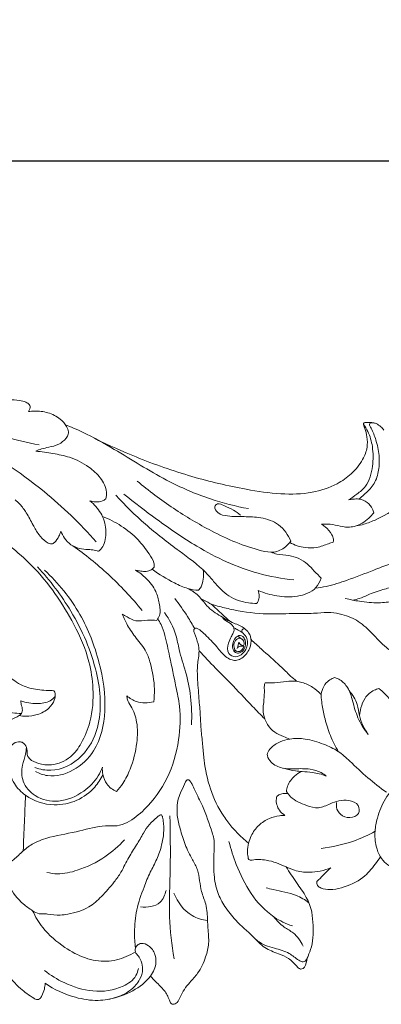
# Model space of a CAD drawing. Units: millimetres. Extents: x 2164 to 5164, y 1152 to 4152.
# Drawn here: x 3710 to 3767, y 2901 to 3058 of the extents above; entities that cross this region are included whole.
import ezdxf

# ---------------------------------------------------------------- set-up
doc = ezdxf.new("R2010")
doc.units = ezdxf.units.MM
doc.header["$MEASUREMENT"] = 0
doc.layers.get('0').update_dxf_attribs({"lineweight": 5})
doc.styles.add('Arial', font='arial.ttf')
doc.styles.add('Arial Black', font='txt')
doc.dimstyles.new('Default', dxfattribs={"dimscale": 20, "dimtxt": 1, "dimasz": 1, "dimexe": 0.5, "dimexo": 0.5, "dimgap": 0.25, "dimtad": 1, "dimtoh": 1, "dimdec": 0, "dimzin": 1, "dimdsep": 46, "dimtxsty": 'Arial Black', "dimcen": 0.5, "dimazin": 0, "dimtfac": 1, "dimtdec": 4, "dimtix": 1, "dimtmove": 1, "dimatfit": 3, "dimfxl": 1, "dimtolj": 1, "dimtzin": 1, "dimarcsym": 0})

# ---------------------------------------------------------------- blocks, each defined once
blk = doc.blocks.new('*D12')
at = {"color": 0, "lineweight": -2, "transparency": 16777216}
for p, q in [((3204.96, 3000.83), (3204.96, 3035.83)), ((3219.96, 3035.33), (3985.39, 3035.33)), ((4000.39, 3000.83), (4000.39, 3035.83))]:
    blk.add_line(p, q, dxfattribs=at)
at = {"color": 0, "lineweight": 50, "transparency": 16777216}
for points in [[(3219.96, 3037.83), (3219.96, 3032.83), (3204.96, 3035.33)], [(3985.39, 3037.83), (3985.39, 3032.83), (4000.39, 3035.33)]]:
    blk.add_solid(points, dxfattribs=at)
at = {"layer": 'Defpoints', "color": 0, "lineweight": 50, "transparency": 16777216}
for p in [(4000.39, 3035.33), (3204.96, 3000.33), (4000.39, 3000.33)]:
    blk.add_point(p, dxfattribs=at)
at = {"color": 0, "transparency": 16777216, "insert": (3602.68, 3047.99), "char_height": 15, "attachment_point": 5, "style": 'Arial'}
blk.add_mtext('\\A1;795', dxfattribs=at)
blk = doc.blocks.new('N-269_795_100')
for p, q in [((1116.82, 895.2), (1116.18, 895.65)), ((1116, 893.24), (1115.51, 893.4))]:
    blk.add_line(p, q)
for points, knots in [([(1082.79, 931.47), (1082.9, 931.59), (1083.06, 931.86), (1083.15, 932.29), (1082.88, 932.69), (1082.3, 933.05), (1081.18, 933.31), (1079.46, 933.41), (1077.3, 933.21), (1075.15, 932.42), (1073.05, 932.02), (1071.04, 932.1), (1069.48, 932.49), (1068.38, 933.22), (1068.44, 934.26), (1069.95, 934.18), (1071.28, 933.52), (1072.39, 932.71), (1072.83, 932.26)], [238.086016, 238.086016, 238.086016, 238.086016, 239.076872, 239.912487, 240.526076, 241.791443, 243.885686, 247.369024, 252.036983, 256.722894, 260.95332, 264.746272, 268.53008, 270.72748, 271.793405, 273.631821, 277.680081, 281.489655, 281.489655, 281.489655, 281.489655]), ([(1093.6, 910.72), (1091.06, 913.6), (1084.55, 919.82), (1074.04, 926.8), (1062.63, 930.71), (1055.82, 931.74), (1052.48, 931.94)], [0, 0, 0, 0, 22.912822, 53.538918, 74.412735, 94.391831, 94.391831, 94.391831, 94.391831]), ([(1084.52, 926.18), (1082.67, 926.48), (1079.43, 927.21), (1074.08, 929.68), (1070.19, 930.7), (1067.67, 931.25)], [0, 0, 0, 0, 11.159826, 19.688717, 35.043084, 35.043084, 35.043084, 35.043084]), ([(1083.96, 925.16), (1084.26, 925.29), (1084.94, 925.56), (1086.19, 925.81), (1087.63, 926.14), (1088.67, 926.98), (1089.17, 927.74), (1089.21, 928.42), (1088.83, 929.31), (1087.78, 930.5), (1085.94, 931.38), (1084.15, 931.61), (1083.11, 931.52), (1082.79, 931.47)], [209.740617, 209.740617, 209.740617, 209.740617, 211.700291, 214.073023, 217.366333, 220.350422, 221.87741, 222.567353, 224.344013, 227.448952, 231.886119, 236.127476, 238.086016, 238.086016, 238.086016, 238.086016]), ([(1088.72, 929.34), (1089.64, 928.99), (1092.31, 927.86), (1097.64, 924.83), (1104.1, 920.68), (1111.31, 917.5), (1115.81, 916.36), (1117.86, 915.99)], [0, 0, 0, 0, 5.853991, 17.285975, 36.535423, 51.637441, 64.082542, 64.082542, 64.082542, 64.082542]), ([(1093.57, 927.11), (1095.67, 926.07), (1100.67, 923.83), (1108.64, 921.02), (1116.4, 919.19), (1122.82, 918.23), (1127.8, 918.33), (1131.65, 919.59), (1134.38, 921.5), (1136.03, 923.52), (1136.86, 925.63), (1136.82, 927.35), (1136.52, 928.53), (1136.26, 929.19), (1136.18, 929.52), (1136.31, 929.71), (1136.59, 929.75), (1137.05, 929.71), (1137.63, 929.73), (1138.34, 929.54), (1138.94, 929.1), (1139.31, 928.7), (1139.45, 928.51)], [0, 0, 0, 0, 13.995253, 32.697048, 50.356454, 61.465425, 71.379914, 79.799644, 85.218263, 91.04955, 95.134391, 98.452507, 101.13733, 102.323077, 102.770018, 103.0764, 103.509333, 104.391068, 105.841997, 106.923703, 108.750674, 110.157032, 110.157032, 110.157032, 110.157032]), ([(1136.21, 929.4), (1136.47, 929.05), (1137.13, 927.96), (1137.77, 925.69), (1137.74, 922.69), (1137.04, 919.8), (1135.22, 918.34), (1134.28, 917.69), (1133.81, 917.42)], [0, 0, 0, 0, 2.577624, 7.567828, 13.814325, 20.531145, 24.197259, 27.403259, 27.403259, 27.403259, 27.403259]), ([(1137.63, 929.7), (1137.49, 929.71), (1137.21, 929.67), (1137.11, 929.31), (1137.32, 929), (1137.74, 928.16), (1138.36, 926.53), (1138.79, 924.25), (1138.67, 921.86), (1137.9, 919.69), (1136.54, 918.44), (1135.74, 917.74), (1135.46, 917.52)], [0, 0, 0, 0, 0.847652, 1.383617, 1.886871, 3.011175, 7.023406, 12.196536, 16.782101, 21.208524, 25.471615, 27.595854, 27.595854, 27.595854, 27.595854]), ([(1148.5, 926.59), (1148.55, 926.38), (1148.67, 925.66), (1148.27, 924.04), (1146.82, 921), (1143.37, 917.24), (1139.32, 914.6), (1136.24, 913.46), (1135.14, 913.24), (1134.71, 913.17)], [151.00314, 151.00314, 151.00314, 151.00314, 152.316062, 155.264334, 160.72622, 172.357793, 185.144414, 189.234481, 191.844958, 191.844958, 191.844958, 191.844958]), ([(1095.12, 917.54), (1095.21, 917.89), (1095.37, 919.09), (1094.34, 921.01), (1092.26, 922.91), (1089.62, 924.24), (1086.69, 924.8), (1084.88, 925.07), (1083.96, 925.16)], [179.879674, 179.879674, 179.879674, 179.879674, 182.039153, 186.951416, 191.987925, 198.833496, 204.203115, 209.740617, 209.740617, 209.740617, 209.740617]), ([(1124.6, 910.79), (1124.36, 910.45), (1123.62, 909.65), (1121.95, 908.84), (1117.73, 909.72), (1112.37, 912.06), (1105.79, 915.97), (1101.98, 918.84), (1100.14, 920.39)], [37.912722, 37.912722, 37.912722, 37.912722, 40.339229, 44.38517, 48.288807, 65.34989, 79.412539, 93.774335, 93.774335, 93.774335, 93.774335]), ([(1066.11, 917.71), (1069.52, 916.42), (1075.63, 913.3), (1084.22, 906.81), (1089.48, 899.15), (1092.5, 892.31), (1093.27, 886.98), (1092.96, 882.48), (1091.48, 878.8), (1089.56, 876.13), (1086.87, 874.96), (1084.54, 875.25), (1083.19, 875.82), (1082.57, 876.65), (1082.65, 877.49), (1082.42, 878.29), (1081.81, 878.8), (1081.06, 878.85), (1080.01, 878.45), (1079.49, 876.8), (1079.6, 874.66), (1080.32, 872.12), (1082.8, 869.64), (1086.53, 868.41), (1090.58, 869.24), (1093.26, 871.2), (1094.33, 872.89), (1094.67, 873.61)], [0, 0, 0, 0, 21.764988, 40.685885, 63.631823, 76.397738, 84.909096, 95.565517, 102.826975, 108.353128, 114.901933, 119.023173, 122.154835, 123.392938, 124.819346, 127.027334, 128.105692, 129.297267, 131.373722, 134.290877, 138.702189, 144.308729, 149.505826, 159.040661, 166.393112, 173.429922, 178.174543, 178.174543, 178.174543, 178.174543]), ([(1080.68, 917.42), (1080.94, 917.19), (1081.6, 916.55), (1082.62, 915.23), (1083.44, 913.5), (1084.38, 911.86), (1085.35, 910.82), (1086.13, 910.39), (1086.64, 910.34), (1087.17, 910.76), (1087.65, 911.46), (1087.88, 912.13), (1087.94, 912.42)], [118.286007, 118.286007, 118.286007, 118.286007, 120.383789, 123.741198, 128.186654, 131.757062, 134.986185, 136.542482, 136.981094, 137.912331, 140.304885, 142.07342, 142.07342, 142.07342, 142.07342]), ([(1087.94, 912.42), (1088.09, 912.03), (1088.54, 911.22), (1089.5, 910.15), (1090.9, 909.6), (1092.17, 909.48), (1093.13, 909.42), (1093.65, 909.27), (1093.98, 909.19), (1094.4, 909.5), (1095.03, 910.6), (1095.32, 912.76), (1094.51, 915.34), (1093.28, 916.69), (1092.6, 917.22)], [142.07342, 142.07342, 142.07342, 142.07342, 144.583726, 147.554851, 150.475439, 153.270485, 155.192999, 156.154395, 156.563197, 157.086954, 159.045511, 164.097805, 169.523143, 174.672499, 174.672499, 174.672499, 174.672499]), ([(1092.6, 917.22), (1092.9, 917.14), (1093.57, 917.05), (1094.47, 917.11), (1094.96, 917.41), (1095.12, 917.54)], [174.672499, 174.672499, 174.672499, 174.672499, 176.513264, 178.695548, 179.879674, 179.879674, 179.879674, 179.879674]), ([(1119.19, 900.87), (1118.75, 900.87), (1117.21, 901), (1114.55, 901.83), (1112.64, 904.03), (1110.31, 906.72), (1106.43, 909.51), (1101.42, 913.33), (1098.23, 916.51), (1096.75, 918.13)], [45.288275, 45.288275, 45.288275, 45.288275, 47.906385, 54.513239, 61.194126, 64.909229, 75.771548, 89.462884, 102.544823, 102.544823, 102.544823, 102.544823]), ([(1125.11, 904.64), (1123.19, 904.84), (1117.75, 905.81), (1110.34, 909.29), (1103.5, 914.05), (1099.7, 916.94), (1097.99, 918.32)], [0, 0, 0, 0, 11.534661, 32.7868, 48.161242, 61.260594, 61.260594, 61.260594, 61.260594]), ([(1116.58, 914.94), (1116.24, 915.24), (1115.41, 915.89), (1114.18, 916.33), (1113.05, 916.99), (1112.22, 916.19), (1113.13, 915.05), (1114.86, 914.72), (1117.19, 914.73), (1119.96, 914.64), (1122.93, 913.66), (1124.19, 911.79), (1124.6, 910.79)], [0, 0, 0, 0, 2.720457, 6.074372, 8.203245, 9.436354, 11.582026, 14.845172, 20.109806, 25.355069, 31.448533, 37.912722, 37.912722, 37.912722, 37.912722]), ([(1133.81, 917.42), (1134.05, 917.45), (1134.6, 917.51), (1135.63, 917.59), (1136.83, 917.09), (1137.6, 916.18), (1137.79, 915.54), (1137.83, 915.33)], [27.403259, 27.403259, 27.403259, 27.403259, 28.848768, 30.686625, 33.502885, 36.245949, 37.474897, 37.474897, 37.474897, 37.474897]), ([(1137.83, 915.33), (1137.6, 915.03), (1136.74, 914.07), (1135.28, 913.22), (1133.5, 912.96), (1132.1, 913.3), (1130.71, 913.57), (1129.84, 913.54), (1129.52, 913.51)], [37.474897, 37.474897, 37.474897, 37.474897, 39.758506, 45.110298, 47.09399, 50.356965, 53.596671, 55.527719, 55.527719, 55.527719, 55.527719]), ([(1102.85, 906.65), (1102.85, 906.88), (1102.8, 907.67), (1101.77, 909.14), (1100.26, 911.28), (1097.68, 913.3), (1095.65, 914.33), (1094.6, 914.73)], [160.801453, 160.801453, 160.801453, 160.801453, 162.218882, 165.41804, 171.127955, 177.986814, 184.644592, 184.644592, 184.644592, 184.644592]), ([(1193.57, 911.67), (1193.63, 911.9), (1193.75, 912.33), (1193.97, 913.04), (1194.08, 913.79), (1193.67, 914.48), (1193.12, 914.8), (1192.46, 914.75), (1191.64, 914.2), (1189.86, 913.65), (1187.71, 913.34), (1185.6, 913.14), (1183.25, 912.87), (1180.66, 912.77), (1177.84, 913.54), (1174.86, 913.61), (1171.19, 911.76), (1166.66, 909.78), (1162.21, 907.89), (1158.59, 907.41), (1155.75, 907.59), (1151.4, 908.41), (1146.06, 908.52), (1141.01, 907.48), (1137.3, 905.96), (1133.94, 904.69), (1130.83, 903.66), (1129.1, 903.39), (1128.52, 903.32)], [0, 0, 0, 0, 1.414283, 2.649936, 4.49064, 5.707335, 7.213125, 8.015416, 9.503849, 12.967152, 19.064427, 22.435727, 25.617777, 33.190065, 37.673325, 43.040984, 50.478062, 61.733715, 72.793759, 79.034068, 83.341915, 89.745907, 105.413073, 114.8423, 120.251137, 129.347443, 136.262631, 139.754838, 139.754838, 139.754838, 139.754838]), ([(1129.52, 913.51), (1129.71, 913.39), (1130.34, 912.91), (1131.07, 912.14), (1131.43, 911.22), (1131.41, 910.81), (1131.39, 910.66)], [55.527719, 55.527719, 55.527719, 55.527719, 56.90731, 60.196255, 61.737336, 62.632256, 62.632256, 62.632256, 62.632256]), ([(1131.39, 910.66), (1131.14, 910.57), (1130.26, 910.28), (1128.81, 909.71), (1126.64, 909.69), (1125.21, 910.18), (1124.46, 910.6)], [62.632256, 62.632256, 62.632256, 62.632256, 64.225502, 68.142459, 71.839285, 76.941075, 76.941075, 76.941075, 76.941075]), ([(1100.9, 899.76), (1099.24, 901.81), (1095.79, 905.51), (1091.85, 908.67), (1089.88, 910.05)], [0, 0, 0, 0, 15.716234, 30.069975, 30.069975, 30.069975, 30.069975]), ([(1121.51, 909.04), (1121.79, 908.93), (1122.7, 908.6), (1124.77, 908.64), (1126.95, 907.63), (1128.35, 906.03), (1129.08, 905.29), (1129.44, 904.91)], [0, 0, 0, 0, 1.806138, 5.706454, 12.199269, 15.273749, 18.376134, 18.376134, 18.376134, 18.376134]), ([(1083.83, 874.7), (1084.64, 874.42), (1087.32, 873.89), (1091.67, 876.14), (1094.7, 882.11), (1094, 890.63), (1090.19, 899.31), (1086.26, 904.56), (1084.23, 906.7)], [0, 0, 0, 0, 5.076068, 15.877241, 26.169328, 43.537348, 64.688493, 82.275296, 82.275296, 82.275296, 82.275296]), ([(1083.93, 874.1), (1084.52, 873.77), (1086.52, 873.02), (1090.23, 874.07), (1094.04, 877.72), (1095.45, 884.2), (1094.28, 891.69), (1091.28, 899.59), (1087.57, 904.14), (1085.36, 906.2)], [0, 0, 0, 0, 4.028575, 12.369102, 21.276933, 34.390144, 49.918104, 66.222344, 84.251594, 84.251594, 84.251594, 84.251594]), ([(1099.88, 906.17), (1100.08, 906.13), (1100.56, 906.05), (1101.33, 905.95), (1102.2, 906.05), (1102.66, 906.43), (1102.85, 906.65)], [154.492211, 154.492211, 154.492211, 154.492211, 155.751087, 157.398128, 159.100432, 160.801453, 160.801453, 160.801453, 160.801453]), ([(1103.25, 898.18), (1103.42, 898.41), (1103.92, 899.25), (1103.68, 900.93), (1103.14, 903.04), (1101.72, 904.84), (1100.48, 905.81), (1099.88, 906.17)], [135.586859, 135.586859, 135.586859, 135.586859, 137.305092, 141.252306, 145.111945, 150.322295, 154.492211, 154.492211, 154.492211, 154.492211]), ([(1109.89, 902.97), (1109.32, 903.01), (1107.98, 903.22), (1105.5, 904.39), (1103.64, 905.49), (1102.53, 906.33)], [6.817814, 6.817814, 6.817814, 6.817814, 10.23926, 14.790797, 23.086513, 23.086513, 23.086513, 23.086513]), ([(1110.65, 906.21), (1110.7, 905.82), (1110.72, 905.03), (1110.55, 904), (1110.21, 903.32), (1109.97, 903.05), (1109.89, 902.97)], [0, 0, 0, 0, 2.311418, 4.725152, 6.105571, 6.817814, 6.817814, 6.817814, 6.817814]), ([(1129.44, 904.91), (1129.26, 904.36), (1128.48, 902.82), (1125.64, 901.82), (1122.44, 901.95), (1120.36, 902.54), (1119.41, 902.96)], [18.376134, 18.376134, 18.376134, 18.376134, 21.812871, 28.22352, 34.763647, 40.94397, 40.94397, 40.94397, 40.94397]), ([(1134.53, 901.41), (1134.87, 901.48), (1135.66, 901.68), (1136.8, 902.19), (1138.04, 902.73), (1139.54, 903.13), (1141.09, 903.65), (1142.71, 904.19), (1144.33, 904.63), (1145.73, 904.93), (1147.17, 905.14), (1149.04, 905.07), (1151.42, 905), (1153.69, 904.91), (1155.73, 904.71), (1157.44, 904.04), (1159.3, 903.37), (1160.88, 902.64), (1162.41, 901.74), (1164.02, 900.66), (1165.83, 899.23), (1167.44, 897.78), (1168.57, 896.54), (1169.3, 895.64), (1169.95, 894.82), (1170.59, 893.7), (1171.07, 891.71), (1171.68, 888.98), (1171.99, 885.83), (1172.73, 882.78), (1174.9, 880.22), (1176.9, 878.84), (1178.08, 878.3)], [0, 0, 0, 0, 2.061964, 4.861426, 7.465923, 10.080157, 14.134587, 17.187497, 20.293862, 24.174412, 25.716708, 28.975882, 35.298232, 39.895025, 42.599017, 47.416236, 50.791673, 54.425519, 57.748664, 61.379076, 66.00837, 71.471749, 74.338123, 75.977997, 78.365197, 80.599242, 83.593846, 90.538428, 97.298217, 102.470601, 108.97458, 116.764727, 116.764727, 116.764727, 116.764727]), ([(1108.21, 903.25), (1108.81, 902.94), (1110.01, 902.2), (1111.27, 900.23), (1113.32, 898.85), (1115.38, 897.77), (1117.03, 897.16), (1118.05, 896.15), (1118.43, 894.84), (1117.96, 893.26), (1116.99, 892.11), (1115.85, 891.74), (1114.97, 891.89), (1113.89, 892.61), (1112.71, 894.14), (1111.35, 895.56), (1110.3, 896.54), (1109.77, 896.89), (1109.44, 896.94), (1109.19, 896.83), (1109.12, 896.51), (1109.41, 895.72), (1109.83, 894.66), (1110.09, 892.93), (1109.66, 891.18), (1109.76, 888.64), (1109.95, 885.95), (1110.21, 883.09), (1110.3, 880.54), (1110.61, 878.19), (1110.81, 875.08), (1111.65, 871.21), (1113.35, 867.63), (1115.26, 865.15), (1116.6, 863.72), (1117.54, 862.93), (1117.89, 862.67)], [0, 0, 0, 0, 4.025021, 8.205365, 13.707379, 18.429031, 22.172508, 24.063721, 26.794715, 29.82595, 33.577261, 35.248521, 36.734582, 38.736043, 42.811437, 48.20748, 50.451672, 51.390727, 51.927724, 52.448215, 52.786124, 53.762391, 57.362454, 59.652122, 64.064809, 67.940095, 74.73787, 80.18482, 85.112531, 89.904674, 94.312258, 103.719331, 113.345102, 117.647016, 122.394625, 124.980258, 124.980258, 124.980258, 124.980258]), ([(1119.41, 902.96), (1119.52, 902.67), (1119.63, 902.08), (1119.5, 901.34), (1119.28, 900.99), (1119.19, 900.87)], [40.94397, 40.94397, 40.94397, 40.94397, 42.798367, 44.42205, 45.288275, 45.288275, 45.288275, 45.288275]), ([(1109.3, 896.87), (1108.94, 897.52), (1107.96, 899.17), (1106.84, 900.73), (1106.11, 901.64)], [0, 0, 0, 0, 4.435075, 11.418054, 11.418054, 11.418054, 11.418054]), ([(1110.33, 901.61), (1110.62, 901.47), (1111.16, 901.22), (1111.88, 900.74), (1113.15, 900.41), (1115.88, 899.72), (1119.81, 899.11), (1124.04, 899.28), (1126.93, 899.26), (1129.14, 899.35), (1130.91, 899.54), (1132.67, 899.16), (1134.14, 898.72), (1135.42, 898.01), (1136.54, 897.11), (1137.62, 896.08), (1138.64, 894.92), (1139.89, 893.79), (1141.34, 892.66), (1142.62, 891.9), (1143.38, 891.5), (1143.56, 891.41)], [0, 0, 0, 0, 1.930006, 3.521512, 5.129647, 9.686174, 20.406872, 28.623191, 34.93294, 37.64287, 41.865691, 45.413499, 48.290507, 51.034579, 54.05018, 56.858194, 59.92887, 63.22994, 66.931089, 70.882259, 72.075715, 72.075715, 72.075715, 72.075715]), ([(1133.3, 901.69), (1134.04, 901.49), (1135.8, 901.15), (1138.41, 900.87), (1141.43, 901.26), (1144.42, 901.98), (1147.41, 902.21), (1149.68, 901.97), (1151.24, 901.41), (1152.66, 901.12), (1154.43, 900.66), (1156.07, 899.82), (1157.39, 898.78), (1158.69, 897.69), (1159.99, 896.52), (1161.13, 894.84), (1161.85, 893.53), (1162.87, 892.75), (1163.47, 892.31), (1163.99, 892.18), (1164.26, 891.9), (1164.39, 891.54), (1164.14, 891.17), (1163.58, 891.01), (1162.39, 890.64), (1160.63, 889.5), (1158.04, 888.31), (1155.13, 887.96), (1152.65, 888.42), (1151.25, 888.69), (1150.67, 888.82)], [0, 0, 0, 0, 4.615762, 10.660115, 15.561928, 22.686239, 29.030347, 33.33839, 36.216964, 38.874751, 41.984804, 47.106206, 49.698832, 52.009791, 57.271215, 60.004683, 64.092995, 66.04082, 67.588058, 68.529132, 69.151787, 69.841349, 70.638735, 71.427699, 73.249624, 78.13877, 83.775588, 90.21431, 95.204296, 98.732831, 98.732831, 98.732831, 98.732831]), ([(1111.9, 900.78), (1112.51, 900.24), (1113.51, 899.34), (1114.49, 898.42), (1114.88, 898.06)], [-8.029638, -8.029638, -8.029638, -8.029638, -3.14569, 0, 0, 0, 0]), ([(1099.85, 845.91), (1099.75, 846.75), (1099.65, 848.79), (1099.92, 852.12), (1101.08, 855.26), (1102.11, 857.97), (1103.34, 860.09), (1104.16, 862.57), (1104.46, 864.73), (1104.28, 866.19), (1104.19, 866.71), (1104.14, 866.99), (1104.01, 867.22), (1103.59, 867.08), (1103.06, 866.49), (1101.97, 865.71), (1101.04, 864.11), (1100.03, 862.32), (1098.69, 860.32), (1097.74, 858.22), (1096.26, 856.13), (1094.57, 854.25), (1092.29, 852.12), (1089.84, 851.44), (1087.61, 851.12), (1086.25, 851.29), (1085.14, 851.44), (1084.3, 851.35), (1083.25, 852.02), (1081.46, 853.24), (1079.81, 855.34), (1079.35, 857.41), (1078.89, 858.49), (1079.08, 859), (1079.25, 859.37), (1079.82, 859.56), (1080.75, 860.23), (1081.92, 861.46), (1083.79, 862.84), (1086.88, 863.88), (1090.78, 864.42), (1094.29, 865.57), (1096.89, 865.31), (1099.12, 866.12), (1102.06, 868.56), (1105.3, 872.93), (1106.87, 878.78), (1107.12, 883.79), (1106.19, 888.18), (1105.41, 891.94), (1104.71, 895.26), (1104.1, 897.3), (1103.61, 898.13), (1103.41, 898.42)], [0, 0, 0, 0, 5.045564, 12.168773, 19.748065, 24.873187, 29.489231, 34.308274, 40.388633, 42.253868, 43.118904, 43.507151, 43.963603, 44.471019, 45.69147, 48.884311, 52.221659, 56.595649, 61.214875, 66.519318, 70.311483, 76.438113, 81.634234, 88.646811, 91.099517, 95.088194, 96.718747, 97.801695, 100.049825, 103.717232, 110.974865, 114.954599, 116.656177, 117.503448, 118.160027, 118.999782, 120.87386, 125.028629, 129.046525, 134.611171, 144.259769, 152.61372, 156.23854, 159.597321, 166.414955, 178.77201, 191.39714, 202.033449, 208.33343, 218.107485, 224.95898, 228.631643, 230.699938, 230.699938, 230.699938, 230.699938]), ([(1097.73, 899.19), (1097.99, 899.03), (1098.71, 898.66), (1099.99, 897.87), (1101.66, 898.3), (1102.76, 898.2), (1103.25, 898.18)], [124.108778, 124.108778, 124.108778, 124.108778, 125.955931, 128.943441, 132.679508, 135.586859, 135.586859, 135.586859, 135.586859]), ([(1102.76, 885.2), (1102.84, 885.86), (1102.96, 887.93), (1102.5, 890.61), (1101.58, 893.44), (1099.99, 895.25), (1098.64, 897.23), (1097.99, 898.57), (1097.73, 899.19)], [93.687297, 93.687297, 93.687297, 93.687297, 97.696753, 105.973746, 109.799712, 115.226485, 120.112935, 124.108778, 124.108778, 124.108778, 124.108778]), ([(1104.49, 899.46), (1105.26, 898.34), (1106.3, 896.4), (1106.85, 893.06), (1107.96, 889.88), (1108.78, 885.87), (1108.86, 883), (1108.78, 881.51)], [0, 0, 0, 0, 8.120169, 12.776877, 20.116383, 28.203518, 37.122224, 37.122224, 37.122224, 37.122224]), ([(1113.78, 898.5), (1113.87, 898.42), (1114.25, 898.1), (1114.86, 897.8), (1115.44, 897.3), (1115.63, 896.72), (1115.46, 896.12), (1115.02, 895.47), (1114.59, 894.44), (1114.38, 892.9), (1115.83, 892.18), (1117.16, 892.86), (1117.81, 894.11), (1117.66, 895.36), (1117.09, 896.11), (1116.4, 896.54), (1115.89, 896.8), (1115.63, 896.95), (1115.54, 897)], [2.349197, 2.349197, 2.349197, 2.349197, 3.095848, 5.244399, 6.419836, 7.557104, 8.634609, 10.034542, 12.217582, 15.500219, 17.751772, 20.290928, 23.634101, 25.500362, 27.479992, 29.045535, 30.308725, 30.881122, 30.881122, 30.881122, 30.881122]), ([(1114.88, 898.06), (1114.67, 898.14), (1114.3, 898.28), (1113.94, 898.43), (1113.78, 898.5)], [0, 0, 0, 0, 1.309368, 2.349197, 2.349197, 2.349197, 2.349197]), ([(1117.29, 896.86), (1117.18, 896.86), (1116.95, 896.82), (1116.79, 896.51), (1116.84, 896.3), (1116.89, 896.2)], [0, 0, 0, 0, 0.678895, 1.22529, 1.879993, 1.879993, 1.879993, 1.879993]), ([(1116.96, 895.6), (1116.84, 895.69), (1116.43, 895.87), (1115.64, 895.41), (1115.35, 894.55), (1115.29, 893.68), (1115.68, 892.93), (1116.56, 892.94), (1117.38, 893.63), (1117.51, 894.79), (1117.13, 895.46), (1116.96, 895.6)], [0, 0, 0, 0, 0.886372, 2.454973, 4.722771, 6.066674, 7.677819, 9.007623, 10.669861, 13.737156, 15.043885, 15.043885, 15.043885, 15.043885]), ([(1117.11, 894.01), (1117.01, 893.66), (1116.67, 893.14), (1116.03, 893.2), (1115.87, 893.31), (1115.63, 893.47), (1115.47, 894.15), (1115.68, 894.98), (1116.43, 895.48), (1117.07, 895.06), (1117.18, 894.65), (1117.17, 894.41)], [6.800641, 6.800641, 6.800641, 6.800641, 8.799813, 10.008754, 10.008754, 10.008754, 11.753115, 13.503027, 15.072086, 16.138012, 17.486243, 17.486243, 17.486243, 17.486243]), ([(1118.27, 895.11), (1118.82, 894.62), (1120.36, 893.21), (1122.5, 891.32), (1124.32, 889.53), (1125.21, 888.75), (1125.53, 888.47)], [0, 0, 0, 0, 4.370253, 12.469484, 17.069143, 19.571731, 19.571731, 19.571731, 19.571731]), ([(1109.99, 893.33), (1110.85, 892.4), (1112.48, 890.67), (1115.41, 887.8), (1117.95, 885.02), (1119.82, 883.12), (1120.47, 882.46)], [0, 0, 0, 0, 7.55567, 14.215248, 24.453529, 30.049813, 30.049813, 30.049813, 30.049813]), ([(1116.32, 894.71), (1116.29, 894.55), (1116.22, 894.21), (1116.12, 893.87), (1116.07, 893.7)], [2.379714, 2.379714, 2.379714, 2.379714, 3.367403, 4.457971, 4.457971, 4.457971, 4.457971]), ([(1116.07, 893.7), (1116.14, 893.83), (1116.32, 894.03), (1116.72, 894.07), (1116.97, 894.05), (1117.11, 894.01)], [4.457971, 4.457971, 4.457971, 4.457971, 5.309893, 5.906722, 6.800641, 6.800641, 6.800641, 6.800641]), ([(1117.17, 894.41), (1117.15, 894.33), (1117.06, 894.11), (1116.58, 894.28), (1116.39, 894.53), (1116.32, 894.71)], [0, 0, 0, 0, 0.491294, 1.179376, 2.379714, 2.379714, 2.379714, 2.379714]), ([(1078.99, 889.98), (1079.21, 889.75), (1079.73, 889.24), (1080.64, 888.46), (1082.13, 887.57), (1083.87, 887.15), (1085.42, 887.02), (1086.26, 887.01), (1086.71, 887.02), (1087, 886.86), (1087.1, 886.28), (1086.97, 885.31), (1086.02, 883.95), (1084.34, 883.08), (1082.66, 882.86), (1081.7, 882.93), (1081.34, 882.99)], [0, 0, 0, 0, 1.888498, 4.348332, 7.163587, 12.144325, 14.871044, 16.381537, 17.199201, 17.53855, 18.257598, 20.37629, 23.439343, 27.685095, 31.2588, 33.427925, 33.427925, 33.427925, 33.427925]), ([(1129.39, 886.42), (1129.01, 886.82), (1128.1, 887.61), (1126.73, 888.23), (1125.29, 888.56), (1123.81, 888.45), (1122.16, 888.22), (1121.02, 888.21), (1120.53, 888.21)], [0, 0, 0, 0, 3.30114, 7.080956, 8.83796, 12.079682, 15.855647, 18.818639, 18.818639, 18.818639, 18.818639]), ([(1132.22, 877.24), (1131.72, 878.06), (1130.86, 879.75), (1130.07, 882.27), (1129.61, 884.65), (1129.28, 886.73), (1130.14, 888.16), (1130.93, 888.8), (1131.43, 889.01), (1131.63, 889.07)], [0, 0, 0, 0, 5.749187, 11.273382, 15.605477, 20.428629, 23.150483, 25.156786, 26.381991, 26.381991, 26.381991, 26.381991]), ([(1131.63, 889.07), (1131.92, 888.97), (1132.72, 888.61), (1133.88, 887.38), (1134.51, 885.17), (1135.21, 882.51), (1136.31, 880.8), (1136.96, 879.98)], [26.381991, 26.381991, 26.381991, 26.381991, 28.176483, 31.588331, 36.068531, 41.684631, 47.960509, 47.960509, 47.960509, 47.960509]), ([(1120.53, 888.21), (1120.49, 888.15), (1120.39, 887.93), (1120.39, 887.42), (1120.41, 886.46), (1120.33, 885.28), (1120.1, 883.85), (1120.37, 882.61), (1120.97, 881.34), (1121.96, 880.27), (1123.31, 879.74), (1124.12, 879.39), (1124.45, 879.25)], [18.818639, 18.818639, 18.818639, 18.818639, 19.255643, 20.249097, 21.800558, 25.043723, 27.263082, 30.384864, 32.382877, 35.67131, 38.766095, 40.926182, 40.926182, 40.926182, 40.926182]), ([(1136.96, 879.98), (1136.34, 880.9), (1135.5, 882.46), (1135.29, 885.06), (1134.45, 886.35), (1133.89, 887.01)], [47.960509, 47.960509, 47.960509, 47.960509, 54.60469, 58.161518, 63.340796, 63.340796, 63.340796, 63.340796]), ([(1135.55, 883), (1135.59, 883.42), (1135.8, 884.37), (1136.24, 885.64), (1137.07, 886.53), (1137.84, 887.04), (1138.4, 887.24), (1138.66, 887.31)], [0, 0, 0, 0, 2.510847, 5.818645, 7.803045, 9.691293, 11.296064, 11.296064, 11.296064, 11.296064]), ([(1138.66, 887.31), (1138.96, 887.06), (1139.75, 886.35), (1140.88, 885.12), (1141.7, 883.41), (1142.17, 881.37), (1141.56, 879.55), (1140.81, 877.78), (1141.03, 876.19), (1141.99, 875.14), (1143.14, 875.06), (1144.24, 876.13), (1143.81, 877.95), (1142.82, 879.04), (1142.13, 879.55), (1141.92, 879.69)], [11.296064, 11.296064, 11.296064, 11.296064, 13.646159, 17.621551, 21.169315, 24.894426, 29.783094, 32.255495, 36.315289, 38.568133, 40.115688, 42.693997, 46.322433, 49.911569, 51.42575, 51.42575, 51.42575, 51.42575]), ([(1081.68, 883.33), (1081.21, 883.33), (1079.74, 883.45), (1077.57, 884.21), (1076.04, 885.66), (1075.31, 886.45), (1075.09, 886.7)], [0, 0, 0, 0, 2.815327, 8.783414, 13.271797, 15.229707, 15.229707, 15.229707, 15.229707]), ([(1087.05, 886.05), (1086.83, 885.79), (1086.02, 885.05), (1083.99, 884.82), (1082.41, 885.04), (1081.6, 885.34)], [0, 0, 0, 0, 2.043161, 6.324355, 11.50871, 11.50871, 11.50871, 11.50871]), ([(1096.83, 870.89), (1097.2, 871.29), (1098.08, 872.39), (1099.32, 874.97), (1100.15, 878.3), (1100.26, 881.8), (1099.47, 884.1), (1098.57, 885.34), (1098.49, 885.94), (1098.48, 886.15)], [52.221606, 52.221606, 52.221606, 52.221606, 55.473337, 60.544304, 69.203539, 75.770095, 81.150284, 83.456913, 84.695519, 84.695519, 84.695519, 84.695519]), ([(1098.48, 886.15), (1098.94, 885.76), (1100.26, 884.94), (1101.88, 884.97), (1102.76, 885.2)], [84.695519, 84.695519, 84.695519, 84.695519, 88.271734, 93.687297, 93.687297, 93.687297, 93.687297]), ([(1081.6, 885.34), (1081.62, 885.08), (1081.66, 884.65), (1081.9, 884), (1081.79, 883.56), (1081.68, 883.33)], [11.50871, 11.50871, 11.50871, 11.50871, 13.069793, 14.070103, 15.596851, 15.596851, 15.596851, 15.596851]), ([(1081.68, 883.33), (1081.62, 883.25), (1081.51, 883.13), (1081.19, 882.85), (1080.28, 882.52), (1079.34, 882), (1078.49, 881.61), (1078.12, 881.63), (1077.96, 881.68), (1077.89, 881.72)], [15.596851, 15.596851, 15.596851, 15.596851, 16.187047, 16.552007, 18.125372, 21.83628, 23.102632, 23.52259, 24.047256, 24.047256, 24.047256, 24.047256]), ([(1139.84, 870.78), (1138.83, 871.52), (1136.81, 873.08), (1134.38, 875.39), (1132.19, 877.43), (1129.71, 878.53), (1127.13, 879.36), (1124.71, 879.4), (1122.83, 878.85), (1121.54, 878.08), (1121.03, 877.31), (1120.88, 877.03)], [0, 0, 0, 0, 7.445717, 15.227706, 20.023477, 25.19305, 31.214375, 36.11476, 39.336577, 42.866587, 44.764704, 44.764704, 44.764704, 44.764704]), ([(1082.49, 877.93), (1082.45, 877.57), (1082.33, 876.6), (1081.69, 874.89), (1081.69, 872.28), (1083.96, 869.76), (1087.84, 868.96), (1091.49, 870.58), (1093.71, 872.81), (1094.41, 874.3), (1094.59, 874.79)], [0, 0, 0, 0, 2.183339, 5.786552, 10.924201, 16.832478, 24.422237, 32.991119, 39.589752, 42.735341, 42.735341, 42.735341, 42.735341]), ([(1120.88, 877.03), (1120.86, 876.89), (1120.85, 876.35), (1121.6, 875.28), (1123.24, 874.48), (1125.42, 874.52), (1127.51, 874.58), (1129.24, 874.11), (1130.02, 873.56), (1130.27, 873.35)], [44.764704, 44.764704, 44.764704, 44.764704, 45.598796, 47.938109, 52.007751, 55.968746, 60.805388, 64.474587, 66.428387, 66.428387, 66.428387, 66.428387]), ([(1094.59, 874.79), (1094.56, 874.4), (1094.62, 873.45), (1095.22, 871.92), (1096.24, 871.16), (1096.83, 870.89)], [42.735341, 42.735341, 42.735341, 42.735341, 45.093999, 48.338022, 52.221606, 52.221606, 52.221606, 52.221606]), ([(1123.5, 874.59), (1124.12, 874.42), (1125.09, 874.2), (1126.62, 874.06), (1128.27, 873.98), (1129.53, 873.63), (1130.25, 873.36)], [0, 0, 0, 0, 3.835952, 5.925065, 9.122461, 13.681071, 13.681071, 13.681071, 13.681071]), ([(1152.13, 869.26), (1152.32, 869.54), (1152.69, 870.32), (1152.78, 871.66), (1152.17, 873.11), (1150.97, 873.8), (1149.23, 874.38), (1147.55, 874.44), (1144.8, 874.06), (1142.07, 872.67), (1139.53, 869.86), (1138.43, 867.06), (1137.93, 864.47), (1138.1, 862.33), (1138.89, 860.12), (1140.58, 858.64), (1142.53, 858.43), (1143.76, 858.82), (1144.41, 859.19), (1144.66, 859.37)], [0, 0, 0, 0, 1.996918, 5.030032, 7.76055, 10.896536, 12.890097, 18.736539, 20.652755, 29.465469, 36.238281, 42.882907, 47.126942, 51.88458, 55.48461, 60.983411, 64.170599, 66.745733, 68.595167, 68.595167, 68.595167, 68.595167]), ([(1126.25, 874.1), (1125.88, 873.89), (1125.02, 873.25), (1124.09, 872.13), (1123.93, 871.17), (1123.91, 870.87)], [0, 0, 0, 0, 2.514304, 6.427864, 8.22404, 8.22404, 8.22404, 8.22404]), ([(1123.86, 858.9), (1124.4, 858.06), (1125.43, 856.4), (1127.15, 854.18), (1128.04, 851.79), (1128.2, 848.97), (1128.2, 846.38), (1127.16, 844.33), (1127.02, 843.22), (1126.57, 842.62), (1126.02, 842.52), (1125.28, 843.31), (1124.35, 844.38), (1122.45, 845.11), (1120.32, 845.88), (1118.36, 848.12), (1115.97, 850.03), (1114.13, 852.46), (1112.78, 854.86), (1112.24, 858.09), (1112.37, 860.96), (1112.43, 863.24), (1111.73, 865.48), (1110.83, 868.09), (1109.56, 870.58), (1108.95, 871.91), (1108.66, 872.45), (1108.45, 872.69), (1108.28, 872.79), (1108.01, 872.73), (1107.65, 872.02), (1107.24, 871.08), (1106.61, 869.75), (1106.48, 868.42), (1106.47, 866.77), (1107.02, 864.81), (1107.7, 862.4), (1108.77, 860.28), (1109.83, 858.45), (1110.09, 856.68), (1110.33, 854.81), (1111.07, 853.19), (1111.35, 851.23), (1111.36, 849.13), (1111.67, 846.75), (1111.03, 844.27), (1110.06, 842.1), (1108.28, 840.26), (1107.16, 838.72), (1106.67, 837.37), (1106.14, 836.96), (1105.48, 836.97), (1105.13, 838.02), (1104.52, 839.27), (1103.24, 840.37), (1102.52, 841.15), (1102.23, 841.46)], [0, 0, 0, 0, 5.983661, 11.635401, 16.680446, 20.863605, 28.564264, 31.560741, 34.462151, 35.041947, 35.896386, 37.370583, 40.986598, 44.503607, 49.231226, 54.291147, 61.898093, 67.450125, 72.403239, 78.154589, 86.677243, 89.621558, 91.588549, 100.613852, 106.102006, 108.218463, 109.388232, 109.751062, 110.114754, 110.485268, 111.261075, 114.53009, 116.879623, 119.886595, 122.4231, 126.721531, 131.933512, 137.315497, 140.877072, 144.411267, 147.894783, 152.113565, 154.860961, 159.663756, 164.637974, 168.982142, 174.779428, 178.59399, 184.172283, 186.119459, 186.859978, 188.101828, 189.315242, 192.820782, 196.623664, 199.144482, 199.144482, 199.144482, 199.144482]), ([(1082.35, 870.29), (1082.28, 868.86), (1082.15, 865.91), (1082.03, 862.95), (1081.97, 861.43)], [0, 0, 0, 0, 8.549099, 17.634405, 17.634405, 17.634405, 17.634405]), ([(1122.41, 870.1), (1122.37, 869.98), (1122.24, 869.54), (1122.34, 868.75), (1122.79, 867.8), (1123.34, 867.3), (1123.68, 867.08)], [3.695064, 3.695064, 3.695064, 3.695064, 4.447829, 6.380421, 8.266322, 10.665149, 10.665149, 10.665149, 10.665149]), ([(1124.15, 870.54), (1123.96, 870.58), (1123.52, 870.59), (1122.89, 870.48), (1122.54, 870.22), (1122.41, 870.1)], [0, 0, 0, 0, 1.13394, 2.636243, 3.695064, 3.695064, 3.695064, 3.695064]), ([(1123.91, 870.87), (1124.11, 870.58), (1124.94, 869.54), (1126.78, 868.75), (1129.05, 868.06), (1130.72, 868.88), (1132.29, 869.51), (1133.87, 869.58), (1135.51, 868.99), (1135.64, 867.13), (1133.96, 866.53), (1132.5, 867.07), (1131.83, 868.21), (1131.87, 868.89), (1131.92, 869.12)], [8.22404, 8.22404, 8.22404, 8.22404, 10.297907, 16.092391, 19.883004, 23.828721, 26.725197, 29.951876, 33.24932, 35.794619, 38.805925, 41.985888, 44.599515, 45.989312, 45.989312, 45.989312, 45.989312]), ([(1105.35, 867), (1105.39, 864.22), (1105.51, 858.86), (1105.07, 851.26), (1105.65, 846.45), (1106.02, 844.24)], [0, 0, 0, 0, 16.568729, 32.006508, 45.359768, 45.359768, 45.359768, 45.359768]), ([(1123.68, 867.08), (1123.39, 867.08), (1122.55, 867.01), (1121.06, 866.64), (1119.41, 865.57), (1118.36, 864.1), (1117.84, 862.64), (1117.64, 861.47), (1117.76, 860.61), (1117.86, 860.07), (1118.17, 859.9), (1118.71, 860.04), (1119.56, 860.08), (1121.42, 859.9), (1123.3, 859.17), (1125.46, 858.15), (1127.95, 857.86), (1129.92, 858.29), (1131, 858.75)], [10.665149, 10.665149, 10.665149, 10.665149, 12.372253, 15.722523, 19.709807, 23.816388, 26.247517, 28.956078, 30.701832, 31.562279, 31.999273, 32.63395, 34.741784, 37.109421, 43.719482, 46.624314, 51.336189, 58.361804, 58.361804, 58.361804, 58.361804]), ([(1138.04, 864.55), (1136.94, 863.94), (1134.18, 862.69), (1131.2, 862.02), (1129.45, 861.82)], [0, 0, 0, 0, 7.498851, 18.014014, 18.014014, 18.014014, 18.014014]), ([(1098.12, 863.21), (1097.19, 862.19), (1094.89, 860.18), (1091.18, 858.39), (1087.93, 857.62), (1086.29, 857.86), (1085.75, 857.99)], [0, 0, 0, 0, 8.257505, 17.992372, 24.385755, 27.750429, 27.750429, 27.750429, 27.750429]), ([(1124.86, 849.46), (1123.84, 849.81), (1121.25, 851.06), (1118.06, 854.49), (1116, 858.82), (1115.06, 861.67), (1114.76, 862.91)], [0, 0, 0, 0, 6.411959, 16.9043, 27.193354, 34.811709, 34.811709, 34.811709, 34.811709]), ([(1131, 858.75), (1130.65, 858.42), (1129.96, 857.78), (1129.28, 857.02), (1128.66, 856.49), (1128.84, 855.82), (1129.65, 855.33), (1131.01, 855.17), (1133.33, 855.64), (1136.04, 856.79), (1137.79, 858.92), (1138.63, 860.08), (1138.89, 860.48)], [58.361804, 58.361804, 58.361804, 58.361804, 61.29184, 63.869449, 64.625049, 65.879519, 67.248051, 70.145428, 73.761443, 81.360443, 87.073844, 89.931165, 89.931165, 89.931165, 89.931165]), ([(1104.73, 855.11), (1104.59, 854.43), (1103.85, 852.61), (1101.72, 852.36), (1100.66, 852.5)], [0, 0, 0, 0, 4.157899, 10.565068, 10.565068, 10.565068, 10.565068]), ([(1111.35, 850.32), (1110.49, 850.43), (1108.11, 851.11), (1106.55, 853.27), (1105.99, 854.7)], [0, 0, 0, 0, 5.159088, 14.322171, 14.322171, 14.322171, 14.322171]), ([(1127.49, 853.16), (1126.87, 853.62), (1125.11, 854.73), (1122.64, 854.98), (1121.05, 855.45), (1120.67, 855.55)], [0, 0, 0, 0, 4.604686, 12.186664, 14.496163, 14.496163, 14.496163, 14.496163]), ([(1083.47, 851.88), (1083.91, 850.93), (1085.26, 848.66), (1088.24, 846.12), (1091.71, 844.2), (1095.2, 843.59), (1097.93, 844.29), (1099.38, 845.03), (1099.84, 845.32)], [0, 0, 0, 0, 6.215408, 15.590302, 22.940479, 29.730673, 36.145176, 39.388226, 39.388226, 39.388226, 39.388226]), ([(1126.58, 846.24), (1126.19, 847.03), (1125.34, 848.3), (1123.31, 849.31), (1122.37, 850.33), (1121.88, 850.94)], [0, 0, 0, 0, 5.280521, 8.671646, 13.340119, 13.340119, 13.340119, 13.340119]), ([(1095.64, 837.78), (1096.97, 838.01), (1099.4, 838.91), (1102.17, 840.95), (1103.25, 843.28), (1103.03, 845.11), (1102.18, 846.28), (1100.95, 846.84), (1100.1, 846.43), (1099.77, 845.85), (1099.81, 845.16), (1100.41, 844.67), (1100.83, 843.74), (1101.14, 842.43), (1100.54, 840.74), (1099.14, 839.07), (1096.76, 837.94), (1093.69, 837.41), (1089.7, 838.04), (1086.93, 839.32), (1085.46, 840.32)], [-74.618711, -74.618711, -74.618711, -74.618711, -66.602859, -59.385558, -54.612786, -52.167076, -48.696347, -46.358057, -44.847079, -43.49209, -42.615752, -40.965941, -39.18635, -36.549921, -33.141061, -28.987852, -23.771945, -17.837467, -10.595911, 0, 0, 0, 0]), ([(1127.42, 844.8), (1127.3, 844.37), (1126.83, 843.48), (1125.49, 844.18), (1124.31, 845.33), (1122.31, 845.81), (1120.44, 846.33), (1119.48, 846.95), (1119.01, 847.34)], [0, 0, 0, 0, 2.672824, 4.129989, 7.878961, 12.85251, 15.847227, 19.515958, 19.515958, 19.515958, 19.515958]), ([(1085.46, 840.32), (1085.45, 840.01), (1085.36, 839.32), (1085.04, 838.5), (1084.7, 837.82), (1084.13, 837.65), (1083.05, 838.31), (1081.27, 839.54), (1079.04, 842.17), (1078.1, 844.53), (1077.8, 845.83)], [0, 0, 0, 0, 1.862147, 4.094153, 5.337759, 6.134117, 7.288559, 12.491407, 19.386406, 27.369316, 27.369316, 27.369316, 27.369316]), ([(1100.33, 842.66), (1100.25, 842.27), (1099.84, 841.03), (1097.28, 839.26), (1093.06, 838.74), (1088.75, 840.11), (1086.34, 841.59), (1085.38, 842.34)], [0, 0, 0, 0, 2.381351, 7.583842, 17.326787, 26.828615, 34.07178, 34.07178, 34.07178, 34.07178])]:
    blk.add_open_spline(points, degree=3, knots=knots)

msp = doc.modelspace()

# ---------------------------------------------------------------- block references
msp.add_blockref('N-269_795_100', (2628.27, 2063.88))

# ---------------------------------------------------------------- dimensions: what is measured, and where the dimension line sits
dim = msp.add_linear_dim(base=(4000.39, 3035.33), p1=(3204.96, 3000.33), p2=(4000.39, 3000.33), dimstyle='Default', override={"dimscale": 1, "dimtxt": 15, "dimasz": 15, "dimgap": 5, "dimtxsty": 'Arial', "dimtmove": 2})
dim.commit()
dim.dimension.update_dxf_attribs({"geometry": '*D12', "text_midpoint": (3602.68, 3047.99)})

doc.saveas('drawing.dxf')
